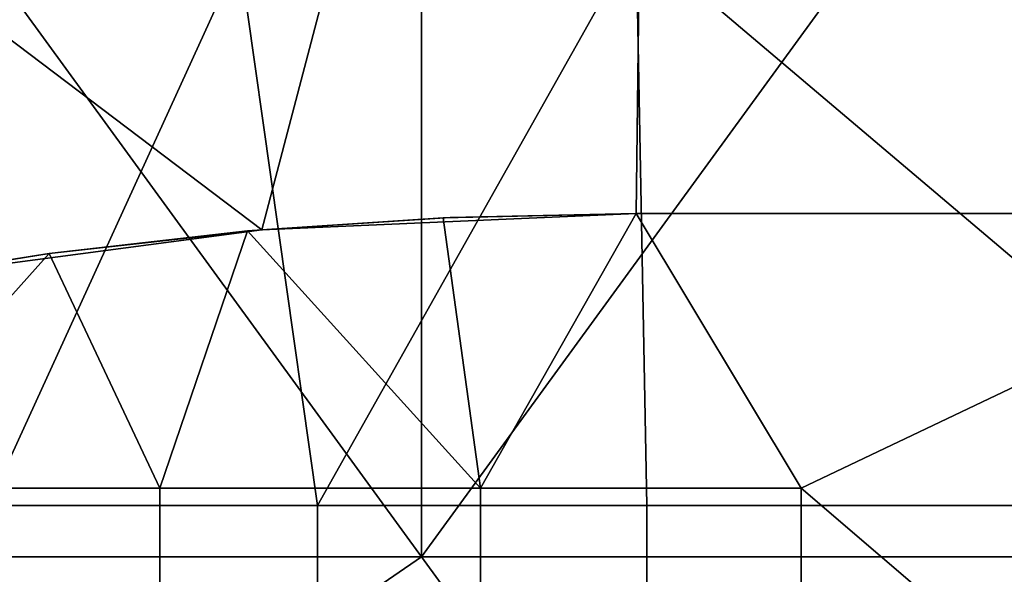
# Model space of a CAD drawing. Units: millimetres. Extents: x -2003 to -1047, y 539 to 1195.
# Drawn here: x -1716 to -1688, y 1112 to 1128 of the extents above; entities that cross this region are included whole.
import ezdxf

# ---------------------------------------------------------------- set-up
doc = ezdxf.new("R2010")
doc.units = ezdxf.units.MM
doc.header["$MEASUREMENT"] = 0
doc.layers.add('Domyślny', color=7, linetype='Continuous')
doc.layers.add('Osie', color=5, linetype='Continuous')

msp = doc.modelspace()

# ---------------------------------------------------------------- linework, layer by layer
at = {"layer": 'Domyślny'}
for points in [[(-1738.413, 1144.173, 12), (-1697.737, 1165.53, 12), (-1709.177, 1122.057, 12)], [(-1698.27, 1122.53, 12), (-1709.177, 1122.057, 12), (-1697.737, 1165.53, 12)], [(-1673.556, 1122.53, 12), (-1698.27, 1122.53, 12), (-1697.737, 1165.53, 12)], [(-1697.737, 1165.53, 12), (-1671.204, 1165.53, 12), (-1673.556, 1122.53, 12)], [(-1709.177, 1122.057, 12), (-1720.405, 1120.57, 12), (-1738.413, 1144.173, 12)], [(-1709.823, 1130.031, 23.5), (-1707.552, 1114.03, 23.5), (-1698.27, 1130.53, 23.5)], [(-1697.958, 1114.03, 23.5), (-1698.27, 1130.53, 23.5), (-1707.552, 1114.03, 23.5)], [(-1698.27, 1130.53, 23.5), (-1678.77, 1114.03, 23.5), (-1666.816, 1130.53, 23.5)], [(-1678.77, 1114.03, 23.5), (-1698.27, 1130.53, 23.5), (-1697.958, 1114.03, 23.5)], [(-1721.056, 1128.578, 23.5), (-1717.145, 1114.03, 23.5), (-1709.823, 1130.031, 23.5)], [(-1707.552, 1114.03, 23.5), (-1709.823, 1130.031, 23.5), (-1717.145, 1114.03, 23.5)], [(-1703.887, 1122.404), (-1702.802, 1114.53), (-1709.592, 1122.02)], [(-1709.592, 1122.02), (-1709.177, 1122.057, 2), (-1703.887, 1122.404)], [(-1698.27, 1122.53, 12), (-1703.683, 1122.413, 10), (-1709.177, 1122.057, 12)], [(-1703.683, 1122.413, 4), (-1703.683, 1122.413, 2), (-1709.177, 1122.057, 2), (-1709.177, 1122.057, 4)], [(-1703.683, 1122.413, 10), (-1703.683, 1122.413, 8), (-1709.177, 1122.057, 8), (-1709.177, 1122.057, 10)], [(-1709.177, 1122.057, 8), (-1703.683, 1122.413, 8), (-1709.177, 1122.057, 4)], [(-1709.177, 1122.057, 4), (-1703.683, 1122.413, 8), (-1703.683, 1122.413, 4)], [(-1703.683, 1122.413, 2), (-1703.887, 1122.404), (-1709.177, 1122.057, 2)], [(-1709.177, 1122.057, 10), (-1709.177, 1122.057, 12), (-1703.683, 1122.413, 10)], [(-1698.27, 1122.53), (-1702.802, 1114.53), (-1703.887, 1122.404)], [(-1703.887, 1122.404), (-1703.683, 1122.413, 2), (-1698.27, 1122.53)], [(-1698.27, 1122.53), (-1703.683, 1122.413, 2), (-1698.27, 1122.53, 4)], [(-1698.27, 1122.53, 4), (-1703.683, 1122.413, 4), (-1698.27, 1122.53, 8)], [(-1698.27, 1122.53, 8), (-1703.683, 1122.413, 10), (-1698.27, 1122.53, 12)], [(-1703.683, 1122.413, 4), (-1698.27, 1122.53, 4), (-1703.683, 1122.413, 2)], [(-1703.683, 1122.413, 10), (-1698.27, 1122.53, 8), (-1703.683, 1122.413, 8)], [(-1703.683, 1122.413, 4), (-1703.683, 1122.413, 8), (-1698.27, 1122.53, 8)], [(-1702.802, 1114.53), (-1698.27, 1122.53), (-1693.458, 1114.53)], [(-1676.645, 1122.53), (-1693.458, 1114.53), (-1698.27, 1122.53)], [(-1673.556, 1122.53, 12), (-1689.62, 1122.53, 9), (-1698.27, 1122.53, 12)], [(-1698.27, 1122.53), (-1689.62, 1122.53, 3), (-1676.645, 1122.53)], [(-1698.27, 1122.53, 12), (-1689.62, 1122.53, 9), (-1698.27, 1122.53, 8)], [(-1698.27, 1122.53, 8), (-1689.62, 1122.53, 6), (-1698.27, 1122.53, 4)], [(-1698.27, 1122.53, 4), (-1689.62, 1122.53, 3), (-1698.27, 1122.53)], [(-1689.62, 1122.53, 6), (-1698.27, 1122.53, 8), (-1689.62, 1122.53, 9)], [(-1689.62, 1122.53, 3), (-1698.27, 1122.53, 4), (-1689.62, 1122.53, 6)], [(-1676.645, 1122.53), (-1684.114, 1106.53), (-1693.458, 1114.53)], [(-1680.97, 1122.53, 9), (-1680.97, 1122.53, 6), (-1689.62, 1122.53, 6), (-1689.62, 1122.53, 9)], [(-1680.97, 1122.53, 6), (-1680.97, 1122.53, 3), (-1689.62, 1122.53, 3), (-1689.62, 1122.53, 6)], [(-1689.62, 1122.53, 9), (-1673.556, 1122.53, 12), (-1680.97, 1122.53, 9)], [(-1680.97, 1122.53, 3), (-1676.645, 1122.53), (-1689.62, 1122.53, 3)], [(-1709.177, 1122.057, 8), (-1709.177, 1122.057, 4), (-1720.405, 1120.57, 4), (-1720.405, 1120.57, 8)], [(-1709.177, 1122.057, 12), (-1709.177, 1122.057, 10), (-1720.405, 1120.57, 12)], [(-1720.405, 1120.57, 8), (-1709.177, 1122.057, 10), (-1709.177, 1122.057, 8)], [(-1709.177, 1122.057, 4), (-1715.368, 1121.364), (-1720.405, 1120.57, 4)], [(-1709.177, 1122.057, 10), (-1720.405, 1120.57, 8), (-1720.405, 1120.57, 12)], [(-1715.368, 1121.364), (-1709.177, 1122.057, 2), (-1709.592, 1122.02)], [(-1709.177, 1122.057, 2), (-1715.368, 1121.364), (-1709.177, 1122.057, 4)], [(-1709.592, 1122.02), (-1712.145, 1114.53), (-1715.368, 1121.364)], [(-1712.145, 1114.53), (-1709.592, 1122.02), (-1702.802, 1114.53)], [(-1715.368, 1121.364), (-1721.489, 1114.53), (-1721.198, 1120.426)], [(-1721.489, 1114.53), (-1715.368, 1121.364), (-1712.145, 1114.53)], [(-1721.198, 1120.426), (-1720.405, 1120.57, 4), (-1715.368, 1121.364)], [(-1712.145, 1114.53), (-1712.145, 1106.53), (-1721.489, 1106.53), (-1721.489, 1114.53)], [(-1702.802, 1114.53), (-1702.802, 1106.53), (-1712.145, 1106.53), (-1712.145, 1114.53)], [(-1693.458, 1114.53), (-1693.458, 1106.53), (-1702.802, 1106.53), (-1702.802, 1114.53)], [(-1693.458, 1114.53), (-1684.114, 1106.53), (-1693.458, 1106.53)], [(-1707.552, 1105.78, 23.5), (-1707.552, 1114.03, 23.5), (-1717.145, 1114.03, 23.5), (-1717.145, 1105.78, 23.5)], [(-1697.958, 1105.78, 23.5), (-1697.958, 1114.03, 23.5), (-1707.552, 1114.03, 23.5), (-1707.552, 1105.78, 23.5)], [(-1697.958, 1105.78, 23.5), (-1678.77, 1114.03, 23.5), (-1697.958, 1114.03, 23.5)], [(-1688.364, 1097.53, 23.5), (-1678.77, 1114.03, 23.5), (-1697.958, 1105.78, 23.5)], [(-1678.77, 1114.03, 23.5), (-1688.364, 1097.53, 23.5), (-1678.77, 1097.53, 23.5)]]:
    msp.add_3dface(points, dxfattribs=at)
at = {"layer": 'Osie'}
for points in [[(-1704.52, 1112.53, -4), (-1764.27, 1112.53, -4), (-1734.395, 1153.53, -4)], [(-1704.52, 1112.53), (-1734.395, 1153.53), (-1764.27, 1112.53)], [(-1734.395, 1153.53, -4), (-1704.52, 1153.53, -4), (-1704.52, 1112.53, -4)], [(-1734.395, 1153.53), (-1704.52, 1112.53), (-1704.52, 1153.53)], [(-1704.52, 1112.53, -4), (-1704.52, 1153.53, -4), (-1674.645, 1153.53, -4)], [(-1644.77, 1112.53, -4), (-1704.52, 1112.53, -4), (-1674.645, 1153.53, -4)], [(-1704.52, 1112.53), (-1674.645, 1153.53), (-1704.52, 1153.53)], [(-1644.77, 1112.53), (-1674.645, 1153.53), (-1704.52, 1112.53)], [(-1764.27, 1071.53, -4), (-1764.27, 1112.53, -4), (-1704.52, 1112.53, -4)], [(-1764.27, 1071.53, -4), (-1704.52, 1112.53, -4), (-1644.77, 1030.53, -4)], [(-1764.27, 1071.53), (-1704.52, 1112.53), (-1764.27, 1112.53)], [(-1764.27, 1071.53), (-1644.77, 1030.53), (-1704.52, 1112.53)], [(-1704.52, 1112.53, -4), (-1644.77, 1112.53, -4), (-1644.77, 1030.53, -4)], [(-1704.52, 1112.53), (-1644.77, 1030.53), (-1644.77, 1112.53)]]:
    msp.add_3dface(points, dxfattribs=at)

doc.saveas('drawing.dxf')
